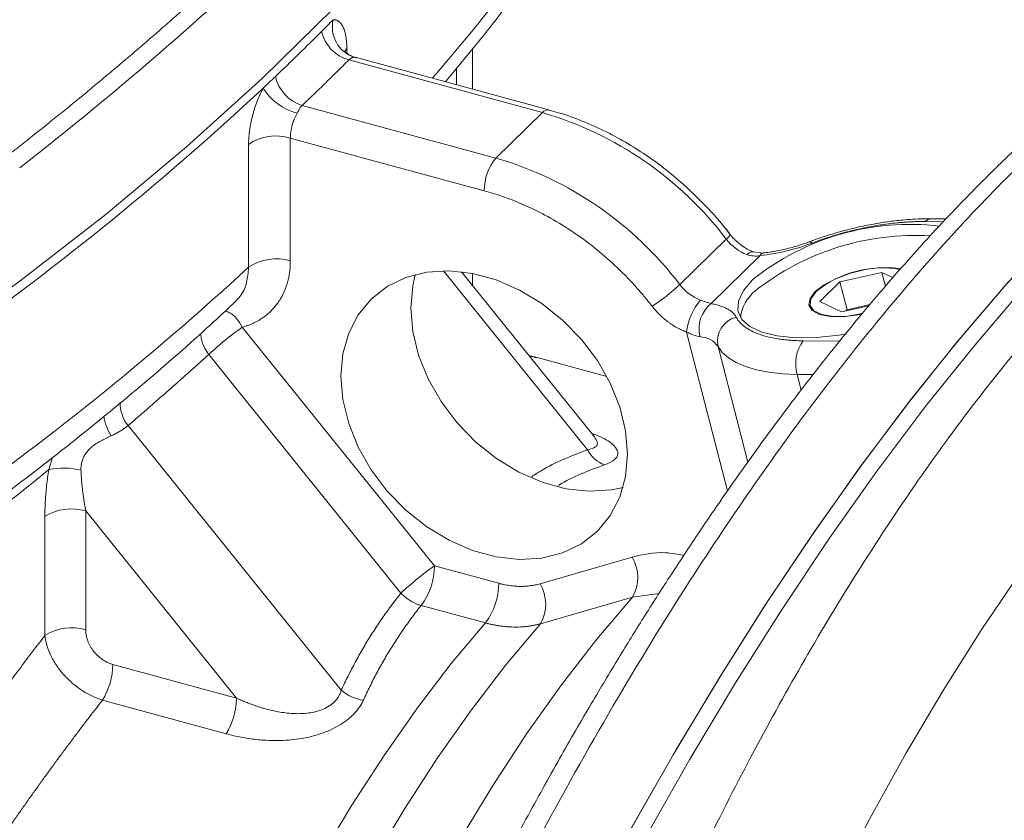
# Model space of a CAD drawing. Units: millimetres. Extents: x 0 to 1470, y 0 to 1040.
# Drawn here: x 1159 to 1215, y 400 to 445 of the extents above; entities that cross this region are included whole.
import ezdxf

# ---------------------------------------------------------------- set-up
doc = ezdxf.new("R2010")
doc.units = ezdxf.units.MM
doc.header["$LTSCALE"] = 3.5
doc.linetypes.add('SLD-Durchgehend', pattern=[0])

msp = doc.modelspace()

# ---------------------------------------------------------------- linework, layer by layer
at = {"color": 8, "linetype": 'SLD-Durchgehend', "lineweight": 0}
for p, q in [((1177.5884, 443.4484), (1177.5884, 443.2019)), ((1178.0706, 442.938), (1178.0125, 442.9619)), ((1177.699, 442.807), (1188.5775, 439.8504)), ((1183.7424, 442.3264), (1183.7424, 441.4153)), ((1185.964, 437.2996), (1175.0855, 440.2561)), ((1188.5775, 439.8504), (1185.964, 437.2996)), ((1172.0715, 431.1636), (1172.0715, 438.0638)), ((1174.4172, 438.4224), (1174.4172, 431.5222)), ((1174.4172, 438.4224), (1185.3106, 435.4618)), ((1211.095, 433.7217), (1210.0791, 433.734)), ((1196.2909, 430.194), (1198.9044, 432.7448)), ((1200.8062, 431.8211), (1198.0444, 429.1255)), ((1183.0169, 430.9616), (1191.1119, 420.9159)), ((1171.7166, 427.8016), (1182.5145, 414.4018)), ((1198.9701, 418.6096), (1196.6768, 427.5279)), ((1203.2187, 427.038), (1205.2685, 427.0132)), ((1198.4389, 426.7232), (1200.1109, 420.2208)), ((1180.6325, 412.8697), (1169.8347, 426.2694)), ((1202.8858, 425.1541), (1203.7871, 425.1432)), ((1203.1122, 424.2737), (1202.8858, 425.1541)), ((1177.2771, 407.4126), (1165.3018, 422.2736)), ((1161.0531, 420.477), (1160.8538, 419.8117)), ((1160.6316, 410.491), (1160.6316, 417.1672)), ((1162.9286, 417.4836), (1171.3964, 406.9753)), ((1162.9286, 417.4836), (1162.9286, 410.8073)), ((1188.4438, 413.3955), (1193.6128, 414.893)), ((1182.5145, 414.4018), (1186.1222, 413.4213)), ((1193.6273, 412.6467), (1188.461, 411.1523)), ((1195.1238, 412.8477), (1193.6273, 412.6467)), ((1185.3756, 411.1981), (1181.7679, 412.1786)), ((1171.3964, 406.9753), (1164.4463, 408.8642)), ((1170.8148, 404.9711), (1163.8647, 406.86))]:
    msp.add_line(p, q, dxfattribs=at)
at = {"color": 7, "linetype": 'SLD-Durchgehend', "lineweight": 15}
for p, q in [((1188.9447, 440.0014), (1178.0504, 442.9622)), ((1184.6429, 441.1705), (1184.6429, 443.4214)), ((1178.1224, 442.9167), (1178.0706, 442.938)), ((1211.2431, 433.8777), (1210.4165, 433.8876)), ((1200.9662, 431.9655), (1200.4268, 432.0305)), ((1191.5004, 421.6454), (1184.0349, 430.9098)), ((1184.6429, 430.1553), (1184.6429, 430.8163)), ((1205.282, 430.3404), (1207.6418, 430.871)), ((1207.6418, 430.871), (1208.2566, 430.5837)), ((1207.8389, 430.1046), (1207.6418, 430.871)), ((1204.1503, 429.2359), (1205.282, 430.3404)), ((1205.6826, 428.7826), (1205.282, 430.3404)), ((1205.3785, 428.6619), (1204.1503, 429.2359)), ((1206.9093, 429.0061), (1205.3785, 428.6619)), ((1205.6826, 428.7826), (1205.6129, 428.7146)), ((1206.964, 429.0708), (1205.6826, 428.7826)), ((1187.8193, 426.2135), (1188.2713, 426.101)), ((1188.2455, 426.0798), (1187.8382, 426.1901)), ((1192.1926, 425.0353), (1188.2713, 426.101))]:
    msp.add_line(p, q, dxfattribs=at)
at = {"color": 7, "linetype": 'SLD-Durchgehend', "lineweight": 15, "flags": 128}
for points in [[(1154.3326, 426.834), (1159.3167, 430.4526), (1164.0672, 434.1536), (1168.5791, 437.933), (1172.8475, 441.7867), (1176.8677, 445.7106), (1180.6354, 449.7004), (1184.1466, 453.7518), (1187.3975, 457.8604), (1190.3845, 462.0218)], [(1256.3725, 450.9811), (1254.0606, 451.4626), (1251.6876, 451.7018), (1249.2577, 451.6985), (1246.7753, 451.4524), (1244.2448, 450.9642), (1241.6709, 450.2346), (1239.0582, 449.265), (1236.4112, 448.0572), (1233.7349, 446.6133), (1231.0341, 444.9358), (1228.3135, 443.0279), (1225.5781, 440.8929), (1222.8329, 438.5347), (1220.0827, 435.9576), (1217.3324, 433.1661), (1214.5872, 430.1654), (1211.8518, 426.9607), (1209.1312, 423.5579), (1206.4304, 419.9631), (1203.7541, 416.1828), (1201.1072, 412.2237), (1198.4944, 408.093), (1195.9205, 403.7981), (1193.39, 399.3468), (1190.9076, 394.747), (1188.4777, 390.0071), (1186.1047, 385.1355), (1183.7928, 380.141)], [(1183.9961, 380.5906), (1186.2987, 385.5432), (1188.6613, 390.3737), (1191.0797, 395.0736), (1193.5496, 399.6345), (1196.0667, 404.0483), (1198.6265, 408.3073), (1201.2243, 412.4037), (1203.8557, 416.3304), (1206.5159, 420.0804), (1209.2002, 423.6469), (1211.9039, 427.0238), (1214.622, 430.2049), (1217.3499, 433.1846), (1220.0827, 435.9576), (1222.8154, 438.519), (1225.5433, 440.8643), (1228.2614, 442.9893), (1230.9651, 444.8901), (1233.6494, 446.5635), (1236.3096, 448.0064), (1238.941, 449.2163), (1241.5388, 450.1911), (1244.0986, 450.9289), (1246.6157, 451.4286), (1249.0856, 451.6891), (1251.504, 451.7101), (1253.8666, 451.4916), (1256.1692, 451.0338)], [(1257.3012, 450.7287), (1254.9893, 451.2102), (1252.6162, 451.4495), (1250.1863, 451.4461), (1247.7039, 451.2), (1245.1735, 450.7118), (1242.5996, 449.9822), (1239.9868, 449.0127), (1237.3399, 447.8048), (1234.6636, 446.3609), (1231.9627, 444.6834), (1229.2422, 442.7755), (1226.5068, 440.6405), (1223.7615, 438.2824), (1221.0113, 435.7052), (1218.2611, 432.9138), (1215.5158, 429.913), (1212.7804, 426.7083), (1210.0599, 423.3056), (1207.359, 419.7108), (1204.6827, 415.9304), (1202.0358, 411.9713), (1199.423, 407.8406), (1196.8491, 403.5457), (1194.3187, 399.0944), (1191.8363, 394.4946), (1189.4064, 389.7547), (1187.0333, 384.8831), (1184.7214, 379.8887)], [(1203.721, 432.5286), (1203.6291, 432.5863), (1203.553, 432.5939), (1203.5463, 432.5918)], [(1193.3588, 420.6741), (1193.2491, 419.4201), (1192.9228, 418.2599), (1192.3888, 417.2253), (1191.6618, 416.3444), (1190.7615, 415.6412), (1189.7126, 415.135), (1188.5435, 414.8396), (1187.2863, 414.763), (1185.9752, 414.9073), (1184.646, 415.2685), (1183.3349, 415.8369), (1182.0777, 416.5969), (1180.9087, 417.5277), (1179.8597, 418.6041), (1178.9595, 419.7966), (1178.2324, 421.0727), (1177.6985, 422.3976), (1177.3722, 423.7351), (1177.2624, 425.0488), (1177.3722, 426.3028), (1177.6985, 427.463), (1178.2324, 428.4977), (1178.9595, 429.3786), (1179.8597, 430.0817), (1180.9087, 430.5879), (1182.0777, 430.8833), (1183.3349, 430.96), (1184.646, 430.8157), (1185.9752, 430.4544), (1187.2863, 429.886), (1188.5435, 429.1261), (1189.7126, 428.1952), (1190.7615, 427.1188), (1191.6618, 425.9264), (1192.3888, 424.6503), (1192.9228, 423.3254), (1193.2491, 421.9878), (1193.3588, 420.6741)], [(1206.5315, 428.5348), (1206.2974, 428.4876), (1205.4704, 428.3847), (1204.7276, 428.3937), (1204.1292, 428.5138), (1203.7237, 428.7355), (1203.544, 429.0407), (1203.6045, 429.4047), (1203.9005, 429.798), (1204.4078, 430.1888), (1205.0855, 430.5453), (1205.8786, 430.8388), (1206.7229, 431.0453), (1207.5499, 431.1483), (1208.2927, 431.1393), (1208.7053, 431.0725)], [(1193.1044, 418.7976), (1192.4638, 418.6659), (1191.2066, 418.5892), (1189.8955, 418.7335), (1188.5662, 419.0948), (1187.2551, 419.6632), (1185.9979, 420.4231), (1184.8289, 421.354), (1183.78, 422.4304), (1182.8797, 423.6229), (1182.1527, 424.8989), (1181.6187, 426.2238), (1181.2924, 427.5614), (1181.1827, 428.8751), (1181.2924, 430.1291), (1181.437, 430.7516)], [(1205.6267, 427.4172), (1205.2186, 427.3528), (1203.9673, 427.2232), (1202.8022, 427.2081), (1201.7653, 427.308), (1200.8941, 427.5192), (1200.2201, 427.8342), (1199.7676, 428.2416), (1199.553, 428.7265), (1199.5841, 429.2716), (1199.8597, 429.8571), (1200.3699, 430.4619)], [(1206.5552, 428.563), (1205.7159, 428.4282), (1204.9234, 428.407), (1204.2719, 428.5065), (1203.8193, 428.7181), (1203.6057, 429.0228), (1203.6503, 429.3935), (1203.9489, 429.7974)]]:
    msp.add_lwpolyline(points, dxfattribs=at)
at = {"color": 8, "linetype": 'SLD-Durchgehend', "lineweight": 0, "flags": 128}
for points in [[(1177.4607, 443.2732), (1177.4673, 443.2858), (1177.5884, 443.4484)], [(1250.693, 436.8461), (1249.8836, 437.0423), (1247.9664, 437.3258), (1245.9918, 437.3707), (1243.965, 437.1768), (1241.8912, 436.7446), (1239.7758, 436.0754), (1237.6245, 435.1708), (1235.4427, 434.0332), (1233.2361, 432.6655), (1231.0106, 431.0713), (1228.772, 429.2549), (1226.526, 427.2208), (1224.2785, 424.9745), (1222.0355, 422.5218), (1219.8027, 419.8691), (1217.5859, 417.0233), (1215.391, 413.9918), (1213.2238, 410.7826), (1211.0897, 407.4039), (1208.9944, 403.8648), (1206.9435, 400.1742), (1204.9421, 396.342), (1202.9956, 392.378), (1201.109, 388.2927), (1199.2873, 384.0967), (1197.5351, 379.8009), (1195.8571, 375.4166), (1194.2577, 370.9551), (1192.741, 366.4282), (1191.3109, 361.8475), (1189.9713, 357.2252), (1188.7256, 352.5732), (1187.577, 347.9037), (1186.5285, 343.2288), (1185.583, 338.5608), (1184.7428, 333.9119), (1184.0101, 329.2941), (1183.3869, 324.7195), (1182.8748, 320.2), (1182.475, 315.7475), (1182.1888, 311.3736), (1182.0167, 307.0896), (1181.9593, 302.9067)], [(1200.0667, 431.8771), (1200.1918, 431.9792), (1200.3074, 432.0328), (1200.409, 432.0358), (1200.4248, 432.0312)], [(1202.8858, 425.1541), (1202.0601, 425.1893), (1201.2954, 425.2739), (1200.6009, 425.4069), (1199.9849, 425.5868), (1199.455, 425.8113), (1199.0173, 426.0777), (1198.6773, 426.3829), (1198.4389, 426.7232)], [(1193.6273, 412.6467), (1191.6291, 410.2868), (1189.6479, 407.7242), (1187.6907, 404.9682), (1185.7647, 402.0287), (1183.8766, 398.9162), (1182.0334, 395.642), (1180.2417, 392.2177), (1178.5078, 388.6558), (1176.838, 384.969)], [(1166.5384, 292.853), (1165.7199, 293.5132), (1164.4012, 294.8177), (1163.1714, 296.3524), (1162.0351, 298.1116), (1160.9965, 300.0885), (1160.0596, 302.2759), (1159.2278, 304.6654), (1158.5044, 307.2482), (1157.8919, 310.0146), (1157.3928, 312.9541), (1157.0088, 316.0557), (1156.7415, 319.3078), (1156.5918, 322.6982), (1156.5603, 326.2141), (1156.647, 329.8424), (1156.8518, 333.5694), (1157.1737, 337.3812), (1157.6117, 341.2635), (1158.164, 345.2016), (1158.8286, 349.1808), (1159.603, 353.1862), (1160.4843, 357.2027), (1161.4692, 361.2152), (1162.5539, 365.2088), (1163.7345, 369.1684), (1165.0064, 373.0791), (1166.3649, 376.9263), (1167.805, 380.6955), (1169.3211, 384.3726), (1170.9076, 387.9438), (1172.5587, 391.3957), (1174.2679, 394.7153), (1176.029, 397.8902), (1177.8354, 400.9085), (1179.6802, 403.7587), (1181.5566, 406.4303), (1183.4574, 408.9132), (1185.3756, 411.1981)], [(1188.461, 411.1523), (1186.5153, 408.8377), (1184.5871, 406.3221), (1182.6836, 403.6148), (1180.812, 400.7262), (1178.9794, 397.6669), (1177.1926, 394.4486), (1175.4583, 391.0833), (1173.783, 387.5837), (1172.1731, 383.9628), (1170.6345, 380.2343), (1169.1731, 376.4122), (1167.7944, 372.5109), (1166.5035, 368.5449), (1165.3052, 364.5293), (1164.2041, 360.479), (1163.2044, 356.4093), (1162.3097, 352.3355), (1161.5234, 348.2728), (1160.8485, 344.2366), (1160.2875, 340.242), (1159.8425, 336.304), (1159.5153, 332.4374), (1159.3069, 328.6567), (1159.2182, 324.976), (1159.2496, 321.4094), (1159.4009, 317.97), (1159.6716, 314.6709), (1160.0605, 311.5244), (1160.5664, 308.5424), (1161.1872, 305.7361), (1161.9207, 303.1159), (1162.764, 300.6918), (1163.7141, 298.4728), (1164.7673, 296.4673), (1165.9197, 294.6828), (1166.5, 293.9153)]]:
    msp.add_lwpolyline(points, dxfattribs=at)
at = {"color": 8, "linetype": 'SLD-Durchgehend', "lineweight": 0}
for centre, radius, start, end in [((1097.0505, 516.0118), 113.107, 318.983472, 325.607031), ((1178.5499, 444.652), 1.7734, 166.42451, 252.36109), ((1178.2892, 444.895), 2.1698, 192.89242, 254.21487), ((1175.7163, 442.3549), 2.1915, 192.60749, 253.27132), ((1175.5344, 442.8265), 3.0882, 211.16443, 256.25073), ((1188.8826, 439.6294), 0.3767, 79.95106, 144.08234), ((1182.9758, 420.6521), 19.9988, 37.20514, 73.73368), ((1173.6154, 435.8163), 2.7267, 72.89941, 124.48633), ((1188.1736, 435.479), 2.863, 140.51294, 180.34344), ((1180.3623, 418.1013), 19.9988, 37.20514, 73.73368), ((1210.4259, 433.4198), 0.468, 91.15088, 137.82184), ((1198.6536, 433.1525), 0.4786, 301.60334, 343.89692), ((1201.0147, 434.3593), 2.657, 217.41763, 249.09879), ((1201.0126, 431.7523), 0.2176, 100.07069, 161.57533), ((1173.6154, 428.9161), 2.7267, 72.89941, 124.48633), ((1057.6381, 555.6445), 169.0873, 304.880132, 312.591867), ((1188.2976, 438.7629), 11.7183, 303.34833, 313.00917), ((1198.4012, 431.8085), 2.657, 217.41763, 249.09879), ((1199.9741, 427.1711), 3.3165, 139.47144, 173.82384), ((1199.1565, 427.7274), 1.7865, 128.49875, 194.97103), ((1199.812, 427.0091), 1.4026, 104.70725, 191.76219), ((1182.046, 413.1917), 17.8926, 125.26068, 133.03762), ((1197.3501, 425.9084), 1.3599, 36.81044, 86.60324), ((1204.9299, 425.7642), 2.1333, 143.33776, 196.62001), ((1166.8123, 423.4996), 1.9454, 177.38814, 219.06492), ((1167.0997, 423.3399), 3.2066, 189.44661, 210.85415), ((1192.7189, 421.7623), 1.8163, 207.77658, 248.68714), ((1052.3781, 552.2826), 171.2177, 306.333286, 309.312807), ((1161.6571, 415.776), 4.1149, 75.90992, 101.25807), ((1162.1273, 414.8046), 2.7962, 73.34786, 122.33572), ((1191.7301, 413.7577), 2.1986, 329.64844, 31.09134), ((1192.8438, 399.7919), 17.8926, 125.26068, 133.03762), ((1178.8062, 414.4101), 3.7083, 323.00289, 359.871), ((1182.4139, 413.4296), 3.7083, 323.00289, 359.871), ((1186.5574, 412.2593), 2.2021, 329.82095, 31.06108), ((1162.1273, 408.1284), 2.7962, 73.34786, 122.33572), ((1160.5041, 408.9217), 3.9425, 328.47088, 359.16461), ((1178.8793, 409.313), 2.4857, 229.86462, 261.63501), ((1167.4542, 407.0328), 3.9425, 328.47088, 359.16461)]:
    msp.add_arc(centre, radius, start, end, dxfattribs=at)
at = {"color": 7, "linetype": 'SLD-Durchgehend', "lineweight": 15}
for centre, radius, start, end in [((1079.083, 541.3443), 137.1961, 315.046564, 315.433217), ((1076.2794, 544.1615), 141.1707, 313.568723, 315.041344), ((1073.454, 547.1126), 145.2562, 313.201693, 313.573906), ((1058.3342, 564.0387), 167.9459, 304.862076, 313.008762), ((1209.2256, 419.4323), 14.1447, 83.28843, 128.761), ((1209.5154, 418.4486), 14.5075, 86.60384, 128.26849), ((1207.6715, 425.2741), 5.8582, 80.13437, 129.45345), ((1201.9491, 428.0676), 2.2695, 128.69968, 172.93649)]:
    msp.add_arc(centre, radius, start, end, dxfattribs=at)
at = {"color": 8, "linetype": 'SLD-Durchgehend', "lineweight": 0}
for points, knots in [([(1158.6593, 437.532), (1158.9184, 437.735), (1159.4365, 438.1408), (1160.2059, 438.7509), (1160.9697, 439.3616), (1161.727, 439.9733), (1162.4783, 440.5858), (1163.2233, 441.1991), (1163.9621, 441.8133), (1164.6948, 442.4284), (1165.4212, 443.0443), (1166.1414, 443.661), (1166.8555, 444.2786), (1167.5633, 444.8971), (1168.265, 445.5164), (1168.9604, 446.1365), (1169.6496, 446.7575), (1170.3327, 447.3794), (1171.0095, 448.0021), (1171.6802, 448.6256), (1172.3446, 449.25), (1173.0029, 449.8752), (1173.6549, 450.5013), (1174.48, 451.3022), (1175.4703, 452.2786), (1176.6155, 453.4311), (1177.7386, 454.5851), (1178.8395, 455.7408), (1179.9183, 456.8981), (1180.975, 458.057), (1182.0096, 459.2175), (1183.022, 460.3796), (1184.0124, 461.5432), (1184.9803, 462.7085), (1185.9276, 463.8753), (1186.5402, 464.6541), (1186.8465, 465.0436)], [0, 0, 0, 0, 0.0227526, 0.0454985, 0.0682384, 0.0909729, 0.1137027, 0.1364284, 0.1591506, 0.18187, 0.2045871, 0.2273028, 0.2500175, 0.2727319, 0.2954467, 0.3181624, 0.3408798, 0.3635995, 0.3863221, 0.4090482, 0.4317784, 0.4545135, 0.4772541, 0.5000007, 0.5416965, 0.583374, 0.625037, 0.6666894, 0.7083352, 0.7499783, 0.7916227, 0.8332722, 0.8749307, 0.9166023, 0.9582907, 1, 1, 1, 1]), ([(1159.216, 436.7449), (1164.9604, 441.2323), (1170.1812, 445.774), (1179.5965, 454.9636), (1183.7911, 459.6116), (1187.4619, 464.3138)], [0, 0, 0, 0, 0.5, 0.5, 1, 1, 1, 1]), ([(1179.9159, 381.6995), (1181.2825, 384.7048), (1183.981, 390.6389), (1188.2231, 398.9151), (1192.4967, 406.5652), (1196.6052, 413.2559), (1200.5299, 419.1125), (1204.2723, 424.2463), (1208.0357, 428.9722), (1211.8063, 433.2816), (1215.8956, 437.5035), (1220.3169, 441.5239), (1225.0694, 445.1923), (1229.824, 448.196), (1234.1608, 450.3094), (1238.0883, 451.7049), (1241.6291, 452.5444), (1245.1597, 452.9189), (1248.4408, 452.8709), (1250.4817, 452.4521), (1251.3997, 452.2637)], [0, 0, 0, 0, 0.06554282, 0.12942111, 0.19163488, 0.25218413, 0.30335896, 0.354179, 0.40464432, 0.45475495, 0.50451096, 0.56679906, 0.62963518, 0.69301941, 0.75695185, 0.80551696, 0.85515702, 0.90587205, 0.95766207, 1, 1, 1, 1]), ([(1176.826, 445.0682), (1176.8451, 445.0683), (1176.8833, 445.0683), (1176.9386, 445.0603), (1176.9922, 445.0463), (1177.044, 445.0259), (1177.0941, 444.9991), (1177.1743, 444.9442), (1177.2772, 444.8387), (1177.3882, 444.6497), (1177.4768, 444.412), (1177.5337, 444.1606), (1177.5671, 443.9157), (1177.5851, 443.6906), (1177.5873, 443.5293), (1177.5884, 443.4484)], [0, 0, 0, 0, 0.04181178, 0.08346193, 0.12503834, 0.16662939, 0.20832334, 0.25020783, 0.37518308, 0.50032716, 0.6252345, 0.75030265, 0.83361626, 0.91662013, 1, 1, 1, 1]), ([(1188.8678, 377.7803), (1189.3721, 379.1577), (1190.6496, 382.6463), (1192.8658, 388.0601), (1195.4711, 393.9865), (1198.1825, 399.6489), (1200.9726, 405.0245), (1204.0057, 410.4083), (1207.2705, 415.7003), (1210.7448, 420.7879), (1214.2068, 425.3472), (1217.6275, 429.3727), (1221.0113, 432.8991), (1224.395, 435.9779), (1227.8157, 438.63), (1231.2776, 440.8287), (1234.752, 442.5232), (1238.0168, 443.6042), (1241.0498, 444.1409), (1243.8403, 444.2129), (1246.5503, 443.8395), (1249.1607, 443.0134), (1251.6507, 441.7273), (1254.0044, 440.0011), (1256.1838, 437.7939), (1257.6615, 436.0254), (1258.3558, 434.8771), (1258.4381, 434.7412)], [0, 0, 0, 0, 0.0265013, 0.0671247, 0.1076288, 0.1477045, 0.1874809, 0.2269354, 0.2733133, 0.3188371, 0.3634229, 0.4069962, 0.4494917, 0.4919858, 0.5355584, 0.5801443, 0.6256687, 0.672048, 0.7115006, 0.7512769, 0.7913545, 0.8318567, 0.8724801, 0.9132009, 0.9539196, 0.9945431, 1, 1, 1, 1]), ([(1178.0125, 442.9619), (1178.0021, 442.9611), (1177.9797, 442.9593), (1177.9462, 442.9524), (1177.9053, 442.9411), (1177.8479, 442.9188), (1177.7734, 442.8766), (1177.7221, 442.8286), (1177.699, 442.807)], [0, 0, 0, 0, 0.11706133, 0.25010784, 0.33086545, 0.498675, 0.77332617, 1, 1, 1, 1]), ([(1175.0855, 440.2561), (1175.307, 440.4677), (1175.7501, 440.8908), (1176.4063, 441.5277), (1177.0569, 442.1662), (1177.4849, 442.5934), (1177.699, 442.807)], [0, 0, 0, 0, 0.2500035, 0.5, 0.7499965, 1, 1, 1, 1]), ([(1172.0715, 438.0638), (1172.0718, 438.1054), (1172.0724, 438.1884), (1172.0774, 438.3161), (1172.0852, 438.4459), (1172.0963, 438.5779), (1172.1106, 438.712), (1172.1394, 438.9373), (1172.1937, 439.2586), (1172.2896, 439.6752), (1172.4094, 440.0886), (1172.5357, 440.4467), (1172.6584, 440.7475), (1172.7711, 440.9962), (1172.8515, 441.1509), (1172.8918, 441.2284)], [0, 0, 0, 0, 0.0420101, 0.0838483, 0.1256012, 0.167356, 0.2091999, 0.2512194, 0.3758892, 0.5005613, 0.6253324, 0.7500558, 0.8335242, 0.916604, 1, 1, 1, 1]), ([(1175.0855, 440.2561), (1175.074, 440.245), (1175.0498, 440.2216), (1175.0137, 440.1796), (1174.9755, 440.1291), (1174.9346, 440.067), (1174.8995, 440.0073), (1174.8659, 439.9459), (1174.8358, 439.8907), (1174.8117, 439.8472), (1174.8004, 439.8268)], [0, 0, 0, 0, 0.10738754, 0.22675967, 0.35816282, 0.50163145, 0.6694266, 0.75000312, 0.88292294, 1, 1, 1, 1]), ([(1174.8004, 439.8268), (1174.7861, 439.8007), (1174.7583, 439.75), (1174.7198, 439.6722), (1174.685, 439.5969), (1174.654, 439.5246), (1174.6265, 439.4559), (1174.6022, 439.3913), (1174.581, 439.3313), (1174.5626, 439.276), (1174.5468, 439.2256), (1174.5334, 439.1805), (1174.5072, 439.0875), (1174.473, 438.9459), (1174.4404, 438.7592), (1174.4207, 438.5833), (1174.4183, 438.4754), (1174.4172, 438.4224)], [0, 0, 0, 0, 0.0637811, 0.12389088, 0.1803291, 0.23309556, 0.28219004, 0.32761236, 0.36936235, 0.40743986, 0.44184476, 0.47257695, 0.49963634, 0.63119982, 0.75844572, 0.88137772, 1, 1, 1, 1]), ([(1194.7395, 428.9741), (1194.6724, 429.0601), (1194.5382, 429.2318), (1194.3312, 429.4852), (1194.1204, 429.7352), (1193.9052, 429.9816), (1193.6858, 430.2244), (1193.4621, 430.4635), (1193.2343, 430.6991), (1193.0022, 430.9311), (1192.484, 431.4318), (1191.6479, 432.1668), (1190.4506, 433.0622), (1189.1996, 433.8514), (1188.169, 434.3883), (1187.3897, 434.7381), (1186.8729, 434.9496), (1186.3541, 435.1409), (1185.833, 435.314), (1185.4849, 435.4125), (1185.3106, 435.4618)], [0, 0, 0, 0, 0.0275561, 0.0550651, 0.0825404, 0.109996, 0.1374454, 0.1649024, 0.1923808, 0.2198943, 0.2474565, 0.3737156, 0.5000056, 0.6262648, 0.7525548, 0.802119, 0.8515656, 0.9009745, 0.950426, 1, 1, 1, 1]), ([(1210.0791, 433.734), (1210.0107, 433.7345), (1209.8741, 433.7355), (1209.6652, 433.7327), (1209.4538, 433.7269), (1209.2396, 433.7176), (1209.0226, 433.7049), (1208.8029, 433.6889), (1208.3898, 433.6529), (1207.7725, 433.5798), (1206.9445, 433.4419), (1206.1108, 433.2648), (1205.4229, 433.0864), (1204.8842, 432.9281), (1204.49, 432.8027), (1204.1011, 432.6702), (1203.8478, 432.5758), (1203.721, 432.5286)], [0, 0, 0, 0, 0.0353666, 0.0706505, 0.1058857, 0.141106, 0.1763456, 0.2116383, 0.247018, 0.3734869, 0.50001, 0.626479, 0.753002, 0.8148325, 0.8764876, 0.9381494, 1, 1, 1, 1]), ([(1174.4172, 431.5222), (1174.4166, 431.4657), (1174.4155, 431.3528), (1174.4065, 431.1859), (1174.3922, 431.0212), (1174.3719, 430.8589), (1174.346, 430.6988), (1174.3142, 430.541), (1174.2766, 430.3856), (1174.1904, 430.0806), (1174.0192, 429.6449), (1173.7044, 429.1238), (1173.3105, 428.6693), (1172.9202, 428.3543), (1172.5767, 428.143), (1172.3041, 428.0063), (1172.0184, 427.8899), (1171.8174, 427.831), (1171.7166, 427.8016)], [0, 0, 0, 0, 0.0313933, 0.0626846, 0.0939084, 0.1250993, 0.1562922, 0.1875218, 0.2188228, 0.2502297, 0.3752555, 0.5003442, 0.6253092, 0.7503391, 0.8128793, 0.8751521, 0.9374337, 1, 1, 1, 1]), ([(1200.8062, 431.8211), (1200.6744, 431.7977), (1200.5471, 431.7907), (1200.3003, 431.8093), (1200.1802, 431.8353), (1200.0667, 431.8771)], [0, 0, 0, 0, 0.5, 0.5, 1, 1, 1, 1]), ([(1171.2064, 429.1365), (1171.3467, 429.2641), (1171.6916, 429.5781), (1171.9997, 430.282), (1172.048, 430.8745), (1172.0715, 431.1636)], [0, 0, 0, 0, 0.2597525, 0.6388851, 1, 1, 1, 1]), ([(1197.4532, 429.3263), (1197.5666, 429.2845), (1197.6731, 429.2476), (1197.8712, 429.1812), (1197.9632, 429.1515), (1198.0444, 429.1255)], [0, 0, 0, 0, 0.5, 0.5, 1, 1, 1, 1]), ([(1171.7166, 427.8016), (1171.6116, 427.9805), (1171.4462, 428.2624), (1171.1705, 428.5111), (1170.9553, 428.6476), (1170.819, 428.6817), (1170.7531, 428.6982)], [0, 0, 0, 0, 0.3897547, 0.6138321, 0.8133044, 1, 1, 1, 1]), ([(1196.6768, 427.5279), (1196.6309, 427.5454), (1196.5393, 427.5803), (1196.4032, 427.6396), (1196.2688, 427.7038), (1196.1361, 427.7735), (1196.0051, 427.8484), (1195.8757, 427.9286), (1195.748, 428.0141), (1195.5807, 428.1346), (1195.3786, 428.2962), (1195.1498, 428.5067), (1194.9344, 428.7318), (1194.8047, 428.8931), (1194.7395, 428.9741)], [0, 0, 0, 0, 0.0629277, 0.1254865, 0.1877999, 0.2499925, 0.3121898, 0.3745174, 0.4370998, 0.5000604, 0.6255177, 0.7499925, 0.8744862, 1, 1, 1, 1]), ([(1198.0444, 429.1255), (1198.0892, 429.1172), (1198.1786, 429.1007), (1198.306, 429.0718), (1198.4281, 429.0402), (1198.5443, 429.0053), (1198.6548, 428.9674), (1198.7596, 428.9264), (1198.8587, 428.8823), (1198.9827, 428.8196), (1199.1221, 428.7345), (1199.2621, 428.6218), (1199.3766, 428.4996), (1199.4294, 428.4105), (1199.4559, 428.3657)], [0, 0, 0, 0, 0.0628254, 0.1253696, 0.1877267, 0.2499922, 0.3122615, 0.3746304, 0.4371939, 0.5000464, 0.6253933, 0.7499922, 0.8746066, 1, 1, 1, 1]), ([(1199.4559, 428.3657), (1199.4715, 428.3375), (1199.5025, 428.2811), (1199.558, 428.1993), (1199.6198, 428.1196), (1199.6886, 428.0424), (1199.7643, 427.9676), (1199.8469, 427.8951), (1200.013, 427.7649), (1200.2971, 427.5905), (1200.7517, 427.3978), (1201.2804, 427.2435), (1201.7763, 427.1496), (1202.1991, 427.0953), (1202.5261, 427.0655), (1202.865, 427.0453), (1203.1007, 427.0404), (1203.2187, 427.038)], [0, 0, 0, 0, 0.03536656, 0.07065051, 0.10588567, 0.14110602, 0.17634557, 0.21163828, 0.24701797, 0.37348694, 0.50000998, 0.62647895, 0.75300199, 0.81483252, 0.87648758, 0.93814936, 1, 1, 1, 1]), ([(1197.4307, 427.2659), (1197.3219, 427.2851), (1197.2022, 427.3165), (1196.9499, 427.4034), (1196.8167, 427.4589), (1196.6768, 427.5279)], [0, 0, 0, 0, 0.5, 0.5, 1, 1, 1, 1]), ([(1169.3953, 427.4517), (1169.3932, 427.4088), (1169.3856, 427.2514), (1169.4577, 426.9583), (1169.6028, 426.597), (1169.7581, 426.3776), (1169.8347, 426.2694)], [0, 0, 0, 0, 0.1120604, 0.4106818, 0.7093031, 1, 1, 1, 1]), ([(1169.8347, 426.2694), (1169.5372, 426.0011), (1168.9412, 425.4636), (1168.041, 424.6623), (1167.1344, 423.8632), (1166.2214, 423.0661), (1165.6086, 422.538), (1165.3018, 422.2736)], [0, 0, 0, 0, 0.1987532, 0.3981274, 0.598125, 0.7987484, 1, 1, 1, 1]), ([(1165.3018, 422.2736), (1165.2753, 422.2525), (1165.2228, 422.2106), (1165.1378, 422.1479), (1165.0495, 422.086), (1164.9576, 422.0252), (1164.8625, 421.9658), (1164.7645, 421.9079), (1164.6638, 421.8517), (1164.5605, 421.7974), (1164.4554, 421.7451), (1164.383, 421.7119), (1164.347, 421.6954)], [0, 0, 0, 0, 0.1062012, 0.2109178, 0.314187, 0.4160473, 0.5165392, 0.6157045, 0.7135869, 0.8102319, 0.9056866, 1, 1, 1, 1]), ([(1164.347, 421.6954), (1164.3082, 421.6779), (1164.2372, 421.6458), (1164.1388, 421.6004), (1164.0272, 421.5478), (1163.9009, 421.4853), (1163.6948, 421.376), (1163.4511, 421.2271), (1163.2027, 421.032), (1163.0159, 420.8377), (1162.877, 420.6475), (1162.7708, 420.4445), (1162.6986, 420.2292), (1162.6579, 420.0016), (1162.6585, 419.8464), (1162.6589, 419.7671)], [0, 0, 0, 0, 0.049766, 0.0912183, 0.1243581, 0.1899475, 0.2491638, 0.3820358, 0.4984377, 0.5847804, 0.667639, 0.7487535, 0.8299759, 0.9131511, 1, 1, 1, 1]), ([(1191.1119, 420.9159), (1191.2836, 420.9604), (1191.538, 421.0264), (1191.661, 421.1997), (1191.6806, 421.3818), (1191.5655, 421.5412), (1191.4939, 421.6403)], [0, 0, 0, 0, 0.3609628, 0.5350423, 0.7110269, 1, 1, 1, 1]), ([(1191.328, 421.8593), (1191.6694, 421.7137), (1192.273, 421.4562), (1192.7246, 421.0489), (1192.8675, 420.6834), (1192.6661, 420.3382), (1192.2612, 420.1596), (1192.0588, 420.0703)], [0, 0, 0, 0, 0.2458164, 0.4346265, 0.6233928, 0.811691, 1, 1, 1, 1]), ([(1187.9718, 419.4087), (1188.1467, 419.5234), (1189.1106, 420.1558), (1190.2111, 420.5737), (1191.1119, 420.9159)], [0, 0, 0, 0, 0.181417, 1, 1, 1, 1]), ([(1160.6316, 417.1672), (1160.6319, 417.2375), (1160.6325, 417.3777), (1160.6372, 417.5906), (1160.6447, 417.8047), (1160.6553, 418.0204), (1160.6689, 418.2374), (1160.6913, 418.5319), (1160.7274, 418.9048), (1160.7825, 419.357), (1160.8301, 419.6607), (1160.8538, 419.8117)], [0, 0, 0, 0, 0.0841051, 0.1678385, 0.2512459, 0.334374, 0.4172694, 0.4999797, 0.6689501, 0.835474, 1, 1, 1, 1]), ([(1162.6589, 419.7671), (1162.6622, 419.6948), (1162.6689, 419.5467), (1162.6835, 419.3215), (1162.702, 419.0878), (1162.725, 418.8461), (1162.7558, 418.5698), (1162.7979, 418.2495), (1162.8551, 417.876), (1162.9032, 417.6189), (1162.9286, 417.4836)], [0, 0, 0, 0, 0.0914899, 0.1872321, 0.2872344, 0.3915037, 0.5000461, 0.6479286, 0.8145779, 1, 1, 1, 1]), ([(1192.0588, 420.0703), (1191.1682, 419.7475), (1190.2679, 419.4213), (1189.4807, 418.921), (1189.4722, 418.9156)], [0, 0, 0, 0, 0.9892587, 1, 1, 1, 1]), ([(1193.6128, 414.893), (1194.222, 415.0334), (1195.1432, 415.2456), (1196.1685, 415.0538), (1196.5159, 414.9889)], [0, 0, 0, 0, 0.6611987, 1, 1, 1, 1]), ([(1186.1222, 413.4213), (1186.1801, 413.4062), (1186.2956, 413.3759), (1186.4685, 413.3387), (1186.6406, 413.3074), (1186.8119, 413.2828), (1186.9823, 413.2645), (1187.1519, 413.2528), (1187.363, 413.2462), (1187.6132, 413.2517), (1187.8984, 413.2786), (1188.1767, 413.3244), (1188.3546, 413.3717), (1188.4438, 413.3955)], [0, 0, 0, 0, 0.071406, 0.1425703, 0.2135926, 0.2845729, 0.3556118, 0.4268093, 0.4982649, 0.623913, 0.7490533, 0.8742334, 1, 1, 1, 1]), ([(1177.2771, 407.4126), (1177.3396, 407.5467), (1177.4646, 407.8146), (1177.6586, 408.2102), (1177.8573, 408.6008), (1178.0611, 408.986), (1178.2698, 409.3659), (1178.4835, 409.7404), (1178.7022, 410.1096), (1178.926, 410.4734), (1179.1547, 410.8319), (1179.3884, 411.1851), (1179.627, 411.5329), (1179.8707, 411.8753), (1180.1195, 412.2124), (1180.3728, 412.5444), (1180.546, 412.7613), (1180.6325, 412.8697)], [0, 0, 0, 0, 0.06722264, 0.13432339, 0.20131194, 0.26819801, 0.33499139, 0.40170187, 0.46833931, 0.53491359, 0.60143462, 0.66791234, 0.73435669, 0.80077766, 0.86718521, 0.93358932, 1, 1, 1, 1]), ([(1181.7679, 412.1786), (1181.7339, 412.1875), (1181.6683, 412.2047), (1181.5734, 412.2362), (1181.4859, 412.2695), (1181.4059, 412.304), (1181.3336, 412.3384), (1181.2688, 412.372), (1181.2114, 412.4039), (1181.1009, 412.4693), (1180.9494, 412.5737), (1180.7736, 412.7216), (1180.6769, 412.8231), (1180.6325, 412.8697)], [0, 0, 0, 0, 0.0822766, 0.1589093, 0.2298975, 0.2952407, 0.3549386, 0.4089909, 0.4573975, 0.5001584, 0.6919273, 0.8585467, 1, 1, 1, 1]), ([(1181.7679, 412.1786), (1181.684, 412.0732), (1181.516, 411.8623), (1181.2703, 411.5393), (1181.0291, 411.2111), (1180.7927, 410.8774), (1180.5612, 410.5383), (1180.3346, 410.1938), (1180.1128, 409.844), (1179.8959, 409.4887), (1179.6839, 409.1282), (1179.4769, 408.7624), (1179.2749, 408.3912), (1179.0778, 408.0148), (1178.8858, 407.6331), (1178.6985, 407.2465), (1178.578, 406.9848), (1178.5177, 406.8538)], [0, 0, 0, 0, 0.0661797, 0.1324065, 0.1986856, 0.2650222, 0.3314216, 0.3978889, 0.4644293, 0.531048, 0.5977501, 0.6645408, 0.731425, 0.7984081, 0.8654949, 0.9326905, 1, 1, 1, 1]), ([(1185.3756, 411.1981), (1185.441, 411.1809), (1185.572, 411.1464), (1185.7687, 411.1023), (1185.9658, 411.0637), (1186.1631, 411.0312), (1186.3603, 411.0049), (1186.5573, 410.985), (1186.7537, 410.9714), (1186.9495, 410.9643), (1187.1443, 410.9638), (1187.338, 410.97), (1187.5302, 410.983), (1187.7208, 411.0027), (1187.9095, 411.0294), (1188.0961, 411.0631), (1188.2805, 411.1033), (1188.4008, 411.1359), (1188.461, 411.1523)], [0, 0, 0, 0, 0.0605026, 0.1212704, 0.1823036, 0.2436025, 0.3051673, 0.3669983, 0.4290956, 0.4914596, 0.5540905, 0.6169885, 0.6801539, 0.743587, 0.8072878, 0.8712568, 0.9354941, 1, 1, 1, 1]), ([(1153.8214, 400.9558), (1153.9345, 401.1261), (1154.1606, 401.4667), (1154.5003, 401.9734), (1154.8402, 402.4768), (1155.1803, 402.9767), (1155.5207, 403.4732), (1155.8612, 403.9661), (1156.2019, 404.4556), (1156.5428, 404.9416), (1156.8838, 405.4241), (1157.3389, 406.0633), (1157.9079, 406.8534), (1158.5905, 407.7868), (1159.2721, 408.7044), (1159.9527, 409.6076), (1160.4053, 410.1965), (1160.6316, 410.491)], [0, 0, 0, 0, 0.0501185, 0.1002047, 0.1502628, 0.2002974, 0.2503126, 0.3003131, 0.350303, 0.4002868, 0.4502689, 0.5002537, 0.600354, 0.7003433, 0.8002569, 0.9001307, 1, 1, 1, 1]), ([(1163.8647, 406.86), (1163.6645, 406.9215), (1163.466, 406.9999), (1163.0724, 407.1894), (1162.875, 407.3021), (1162.4978, 407.553), (1162.3174, 407.691), (1162.0592, 407.9166), (1161.9747, 407.9954), (1161.8133, 408.1562), (1161.736, 408.2385), (1161.5142, 408.4905), (1161.3791, 408.6661), (1161.1378, 409.029), (1161.0343, 409.2118), (1160.86, 409.5802), (1160.7888, 409.7674), (1160.6832, 410.1344), (1160.6484, 410.3144), (1160.6316, 410.491)], [0, 0, 0, 0, 0.125, 0.125, 0.25, 0.25, 0.375, 0.375, 0.4375, 0.4375, 0.5, 0.5, 0.625, 0.625, 0.75, 0.75, 0.875, 0.875, 1, 1, 1, 1]), ([(1164.4463, 408.8642), (1164.4121, 408.8741), (1164.3443, 408.8938), (1164.2432, 408.9316), (1164.1436, 408.9752), (1164.0455, 409.0251), (1163.9488, 409.0814), (1163.7919, 409.1843), (1163.584, 409.3536), (1163.3543, 409.6107), (1163.1669, 409.8958), (1163.0458, 410.1646), (1162.974, 410.4031), (1162.9355, 410.6078), (1162.9309, 410.7405), (1162.9286, 410.8073)], [0, 0, 0, 0, 0.0420477, 0.0836949, 0.1251379, 0.1665755, 0.2082071, 0.250229, 0.3745701, 0.4998049, 0.6239748, 0.7493816, 0.832753, 0.9158632, 1, 1, 1, 1]), ([(1171.3964, 406.9753), (1171.4759, 406.9389), (1171.6323, 406.8673), (1171.867, 406.768), (1172.0962, 406.6767), (1172.3199, 406.5934), (1172.5378, 406.5179), (1172.7495, 406.4498), (1173.1783, 406.3228), (1173.8042, 406.1788), (1174.6828, 406.0811), (1175.5319, 406.1177), (1176.1593, 406.2918), (1176.5151, 406.4742), (1176.6993, 406.5952), (1176.8621, 406.7315), (1177.0027, 406.8823), (1177.1197, 407.0469), (1177.2146, 407.2243), (1177.2561, 407.3492), (1177.2771, 407.4126)], [0, 0, 0, 0, 0.0396347, 0.0779173, 0.1148516, 0.1504419, 0.1846931, 0.2176106, 0.2492006, 0.382638, 0.4987245, 0.6323655, 0.7482365, 0.7839471, 0.8191837, 0.8542834, 0.8895876, 0.9254317, 0.9621362, 1, 1, 1, 1]), ([(1163.8647, 406.86), (1163.7459, 406.7071), (1163.5075, 406.4003), (1163.148, 405.9329), (1162.7856, 405.4581), (1162.4203, 404.9755), (1162.0522, 404.4852), (1161.6813, 403.9871), (1161.3076, 403.4812), (1160.9313, 402.9673), (1160.5524, 402.4456), (1160.1709, 401.9159), (1159.787, 401.3782), (1159.4007, 400.8325), (1159.012, 400.2788), (1158.621, 399.717), (1158.2279, 399.147), (1157.8326, 398.5693), (1157.5686, 398.1792), (1157.4362, 397.9835)], [0, 0, 0, 0, 0.0556355, 0.1116679, 0.1680977, 0.224925, 0.2821502, 0.3397737, 0.3977958, 0.4562167, 0.5150367, 0.5742562, 0.6338754, 0.6938946, 0.7543141, 0.8151341, 0.8763549, 0.9379768, 1, 1, 1, 1]), ([(1178.5177, 406.8538), (1178.5004, 406.8171), (1178.466, 406.7442), (1178.4066, 406.6363), (1178.3417, 406.5301), (1178.2709, 406.4258), (1178.1942, 406.3233), (1178.1117, 406.2227), (1177.9493, 406.041), (1177.6768, 405.7877), (1177.2561, 405.4907), (1176.7817, 405.2323), (1176.098, 404.9479), (1175.3601, 404.7535), (1174.6099, 404.6423), (1174.0473, 404.5972), (1173.4815, 404.5868), (1172.9679, 404.6073), (1172.4989, 404.6484), (1172.0766, 404.7027), (1171.6545, 404.7745), (1171.2318, 404.8626), (1170.9548, 404.9347), (1170.8148, 404.9711)], [0, 0, 0, 0, 0.0182958, 0.0364175, 0.0543969, 0.0722661, 0.0900582, 0.1078066, 0.125545, 0.1879938, 0.2506616, 0.3124348, 0.3757125, 0.5004794, 0.5618656, 0.6254702, 0.6870905, 0.7507017, 0.798869, 0.8477545, 0.8974895, 0.9481988, 1, 1, 1, 1])]:
    msp.add_open_spline(points, degree=3, knots=knots, dxfattribs=at)
at = {"color": 7, "linetype": 'SLD-Durchgehend', "lineweight": 15}
for points, knots in [([(1251.4426, 452.2975), (1250.5799, 452.4674), (1248.9708, 452.7844), (1246.6802, 452.9415), (1244.7372, 452.9311), (1243.1242, 452.8172), (1241.7467, 452.6509), (1240.4711, 452.4396), (1238.9457, 452.1225), (1237.0993, 451.638), (1234.808, 450.8771), (1232.3353, 449.8716), (1229.7777, 448.6286), (1227.338, 447.2556), (1225.0592, 445.817), (1222.9593, 444.358), (1220.8855, 442.7943), (1218.7805, 441.0852), (1216.5702, 439.1516), (1214.4032, 437.1153), (1212.4364, 435.1481), (1210.7568, 433.3792), (1209.2854, 431.7638), (1207.8483, 430.128), (1206.2845, 428.2801), (1204.5154, 426.1011), (1202.6028, 423.6374), (1200.6355, 420.9815), (1198.8013, 418.391), (1197.1329, 415.9397), (1195.6248, 413.6466), (1194.1778, 411.3738), (1192.7149, 409.0036), (1191.1338, 406.3584), (1189.3833, 403.3204), (1187.4536, 399.8347), (1185.3645, 395.889), (1183.1083, 391.4354), (1181.5863, 388.2194), (1180.7968, 386.5512)], [0, 0, 0, 0, 0.03763445, 0.07020037, 0.09770246, 0.12012301, 0.13909218, 0.15716271, 0.17429419, 0.20331749, 0.23362986, 0.26850055, 0.30476349, 0.33805035, 0.36767388, 0.39725027, 0.42328448, 0.45181962, 0.48266613, 0.51303562, 0.53992072, 0.56277465, 0.58163176, 0.6001813, 0.62186366, 0.64622423, 0.67363181, 0.70177306, 0.72905496, 0.75152548, 0.77324411, 0.79419864, 0.81457056, 0.83756345, 0.86441055, 0.8932611, 0.92557091, 0.96139072, 1, 1, 1, 1]), ([(1183.1299, 441.5817), (1183.8355, 442.4289), (1185.5131, 444.4432), (1187.7648, 447.4089), (1189.2337, 449.5435), (1189.8754, 450.4758)], [0, 0, 0, 0, 0.2901661, 0.6899459, 1, 1, 1, 1]), ([(1178.109, 442.9429), (1177.9881, 442.9836), (1177.7318, 443.07), (1177.4932, 443.2794), (1177.4492, 443.2953), (1177.427, 443.3033)], [0, 0, 0, 0, 0.3075953, 0.6520724, 1, 1, 1, 1]), ([(1197.5544, 434.8117), (1197.0953, 435.2589), (1196.4488, 435.8887), (1195.4175, 436.728), (1194.5052, 437.402), (1193.3759, 438.1248), (1192.1539, 438.7936), (1190.8434, 439.3777), (1189.7629, 439.7821), (1189.1225, 439.9412), (1188.9441, 439.9855)], [0, 0, 0, 0, 0.18417385, 0.25935942, 0.38385346, 0.51285811, 0.65093934, 0.79469049, 0.94278225, 1, 1, 1, 1]), ([(1199.1079, 433.0154), (1199.019, 433.1332), (1198.5434, 433.7633), (1197.9979, 434.3415), (1197.5544, 434.8117)], [0, 0, 0, 0, 0.18693495, 1, 1, 1, 1]), ([(1210.409, 433.879), (1210.2545, 433.8826), (1209.7439, 433.8947), (1208.9106, 433.8374), (1207.9794, 433.7312), (1207.1157, 433.5916), (1206.3667, 433.4395), (1205.8776, 433.3178), (1205.7019, 433.2741)], [0, 0, 0, 0, 0.10701499, 0.3537942, 0.53749645, 0.69610266, 0.89084668, 1, 1, 1, 1]), ([(1199.3544, 432.7427), (1199.197, 432.9169), (1199.0343, 433.0968), (1198.9246, 433.294), (1198.9212, 433.3002)], [0, 0, 0, 0, 0.9681982, 1, 1, 1, 1]), ([(1205.7019, 433.2741), (1205.2484, 433.1475), (1204.6123, 432.97), (1203.8998, 432.7268), (1203.6389, 432.6234), (1203.5482, 432.5875)], [0, 0, 0, 0, 0.6182255, 0.8672835, 1, 1, 1, 1]), ([(1200.4274, 432.0382), (1200.3617, 432.061), (1200.194, 432.1196), (1199.8947, 432.2906), (1199.5972, 432.5061), (1199.4208, 432.678), (1199.3544, 432.7427)], [0, 0, 0, 0, 0.1789845, 0.4575968, 0.7960329, 1, 1, 1, 1]), ([(1203.5412, 432.593), (1203.4864, 432.5714), (1203.2421, 432.475), (1202.8603, 432.3537), (1202.5339, 432.2658), (1202.4143, 432.2336)], [0, 0, 0, 0, 0.1550515, 0.6903452, 1, 1, 1, 1]), ([(1202.4143, 432.2336), (1202.1104, 432.1637), (1201.6847, 432.0659), (1201.2039, 431.9914), (1201.0321, 431.9756), (1200.9747, 431.9703)], [0, 0, 0, 0, 0.6242462, 0.8744339, 1, 1, 1, 1]), ([(1153.3532, 414.778), (1154.6628, 415.7081), (1157.3993, 417.6516), (1161.3667, 420.6864), (1165.2892, 423.865), (1168.5795, 426.6772), (1170.4921, 428.4516), (1171.2178, 429.1248)], [0, 0, 0, 0, 0.20255646, 0.42326204, 0.64406005, 0.86494862, 1, 1, 1, 1])]:
    msp.add_open_spline(points, degree=3, knots=knots, dxfattribs=at)
at = {"color": 8, "linetype": 'SLD-Durchgehend', "lineweight": 0}
msp.add_open_spline([(1203.721, 432.5286), (1202.7936, 432.1762), (1201.7742, 431.9287), (1200.8062, 431.8211)], degree=3, dxfattribs=at)

doc.saveas('drawing.dxf')
